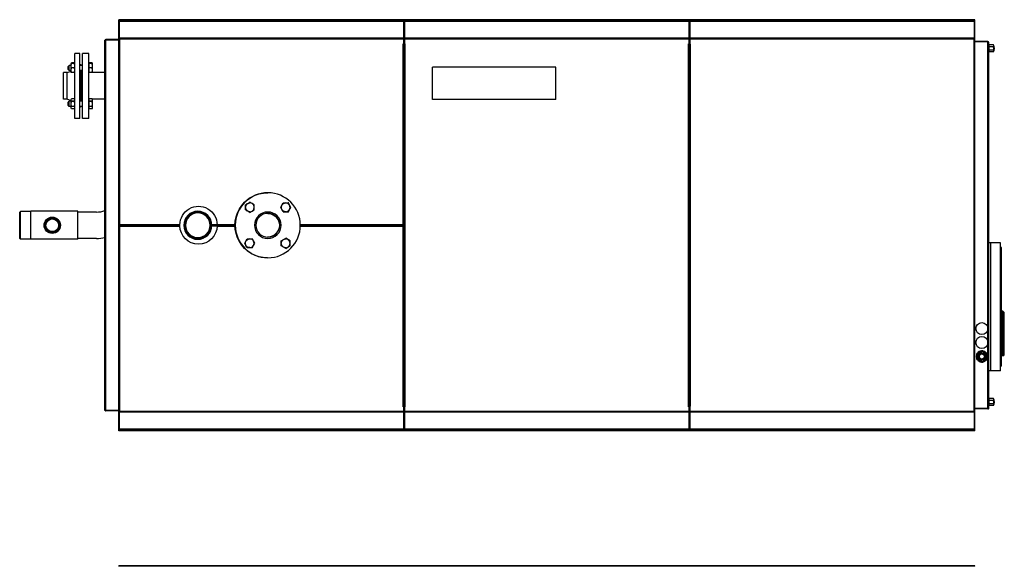
# Model space of a CAD drawing. Extents: x -183 to 183, y -135 to 137.
# Drawn here: x -54 to 52, y -37 to 22 of the extents above; entities that cross this region are included whole.
import ezdxf

# ---------------------------------------------------------------- set-up
doc = ezdxf.new("R2010")
doc.units = 0
doc.header["$LTSCALE"] = 20
doc.linetypes.add('CONTINU', pattern=[0])
doc.layers.get('0').update_dxf_attribs({"linetype": 'CONTINUOUS'})

msp = doc.modelspace()

# ---------------------------------------------------------------- linework, layer by layer
at = {"color": 3, "linetype": 'CONTINU'}
for p, q in [((48.424999, 22.125), (-43.675003, 22.125)), ((-43.675003, 22.075001), (-43.675003, 22.125)), ((48.424999, 22.075001), (-43.675003, 22.075001)), ((-43.675003, -22.07424), (-43.675003, 22.07424)), ((-43.60223, 22.025), (-43.675003, 22.025)), ((48.424999, 21.928778), (-43.675003, 21.928776)), ((-43.625, 20.025), (-43.625, 21.928776)), ((-13.025001, 22.028776), (-43.575008, 22.028776)), ((-43.575008, 21.928776), (-43.575008, 22.027256)), ((-12.925001, 22.025), (-13.025593, 22.025)), ((-12.925465, 21.799999), (-13.025397, 21.799999)), ((-13.025001, 20.125), (-13.025001, 22.027256)), ((-12.975001, 21.799994), (-12.975001, 21.928776)), ((17.674999, 22.028776), (-12.925001, 22.028776)), ((-12.925001, 20.125), (-12.925001, 22.027256)), ((17.674999, 20.125), (17.674999, 22.027256)), ((17.775591, 22.025), (17.674999, 22.025)), ((17.775061, 21.799999), (17.675127, 21.799999)), ((17.725, 21.799994), (17.725, 21.928778)), ((48.325001, 22.028778), (17.774996, 22.028778)), ((17.774996, 20.125002), (17.774996, 22.027258)), ((48.325001, 21.928778), (48.325001, 22.027258)), ((48.424999, 22.025), (48.35223, 22.025)), ((48.375, 20.025), (48.375, 21.928778)), ((48.424999, 22.075001), (48.424999, 22.125)), ((48.424999, -0.05), (48.424999, 22.07424)), ((-13.025001, 20.128777), (-43.675003, 20.128775)), ((17.674999, 20.128777), (-12.925001, 20.128777)), ((48.424999, 20.128777), (17.774996, 20.128778)), ((-45.17651, -19.925001), (-45.17651, 19.925001)), ((-45.163113, 19.875), (-45.17651, 19.875)), ((-43.674988, 19.925001), (-45.174984, 19.925001)), ((-43.674995, 19.975), (-45.076504, 19.975)), ((-45.076504, -19.975), (-45.076504, 19.975)), ((-43.575008, 20.075001), (-43.675003, 20.075001)), ((-13.025001, 20.025), (-43.673489, 20.025)), ((-13.025001, 20.125), (-43.625, 20.125)), ((-43.575008, 20.028776), (-43.625, 20.028776)), ((-43.575008, -20.123482), (-43.575008, 20.123482)), ((-12.976521, 19.525), (-13.075001, 19.525)), ((-13.075001, -19.525), (-13.075001, 19.525)), ((-12.925465, 19.85), (-13.025397, 19.85)), ((-12.925465, 19.550001), (-13.025397, 19.550001)), ((-13.025001, 19.525), (-13.025001, 20.123482)), ((-12.975001, -19.525), (-12.975001, 19.525)), ((-12.875001, 19.525), (-12.973481, 19.525)), ((17.674999, 20.125), (-12.925001, 20.125)), ((-12.925001, 19.525), (-12.925001, 20.123482)), ((17.674999, 20.025), (-12.925001, 20.025)), ((-12.875001, -19.525), (-12.875001, 19.525)), ((17.72348, 19.525), (17.625, 19.525)), ((17.625, -19.525), (17.625, 19.525)), ((17.674999, 19.525), (17.674999, 20.123482)), ((17.775061, 19.85), (17.675127, 19.85)), ((17.775057, 19.550001), (17.675127, 19.550001)), ((17.725, -19.525), (17.725, 19.525)), ((17.824999, 19.475), (17.726519, 19.475)), ((48.375, 20.125), (17.774996, 20.125)), ((17.774996, 19.475), (17.774996, 20.123482)), ((48.423481, 20.025), (17.774996, 20.025)), ((17.824999, 0.001519), (17.824999, 19.475)), ((48.325001, -0.05), (48.325001, 20.123482)), ((48.424999, 20.075001), (48.325001, 20.075001)), ((48.375, 20.028778), (48.325001, 20.028778)), ((49.825001, 19.780399), (48.424992, 19.780399)), ((49.825001, 19.730398), (48.424992, 19.730398)), ((49.856033, 19.719603), (49.824989, 19.719603)), ((49.825001, -19.769602), (49.825001, 19.780399)), ((49.923481, 19.680399), (49.825001, 19.680399)), ((49.924999, -19.669601), (49.924999, 19.680399)), ((49.924999, 19.32288), (49.971706, 19.40378)), ((49.942841, 19.31024), (49.97171, 19.403538)), ((49.971706, 19.216934), (49.942841, 19.310236)), ((49.942841, 19.028782), (49.971706, 19.215382)), ((50.424519, 19.403778), (49.971706, 19.403778)), ((50.424519, 19.403538), (49.971706, 19.403538)), ((50.424519, 19.216936), (49.971706, 19.216936)), ((50.424519, 19.215382), (49.971706, 19.215382)), ((50.424519, 19.403538), (50.424519, 19.403778)), ((50.447834, 19.310238), (50.424519, 19.403542)), ((50.424519, 19.216938), (50.447834, 19.310236)), ((50.447834, 19.028778), (50.424519, 19.215382)), ((-47.875008, 18.5), (-48.425014, 18.5)), ((-48.425014, 11.500001), (-48.425014, 18.5)), ((-47.875008, 11.500001), (-47.875008, 18.5)), ((-46.900013, 18.5), (-47.600006, 18.5)), ((-47.600006, 11.5), (-47.600006, 18.5)), ((-46.900021, 11.5), (-46.900021, 18.5)), ((49.971706, 18.65378), (49.924999, 18.73468)), ((49.971706, 18.842176), (49.942841, 19.028778)), ((49.942841, 18.747316), (49.971706, 18.840622)), ((49.971706, 18.654018), (49.942841, 18.74732)), ((50.424519, 18.842176), (49.971706, 18.842176)), ((50.424519, 18.840622), (49.971706, 18.840622)), ((50.424519, 18.654018), (49.971706, 18.654018)), ((50.424519, 18.653778), (49.971706, 18.653778)), ((50.424519, 18.842176), (50.447834, 19.028778)), ((50.447834, 18.747324), (50.424519, 18.840626)), ((50.424519, 18.654015), (50.447834, 18.74732)), ((50.424519, 18.653778), (50.424519, 18.654018)), ((-49.150021, 16.777988), (-49.150021, 17.07799)), ((-49.150013, 17.07799), (-49.025013, 17.202991)), ((-49.149994, 17.085007), (-49.025013, 17.210005)), ((-49.025021, 16.652988), (-49.025021, 17.20299)), ((-48.805, 17.210007), (-49.025013, 17.210007)), ((-48.805, 17.20299), (-49.025013, 17.20299)), ((-48.805031, 17.166626), (-48.763184, 17.400959)), ((-48.805023, 17.410009), (-48.76318, 17.482513)), ((-48.805008, 16.453407), (-48.805008, 17.410006)), ((-48.425014, 17.402571), (-48.805008, 17.402571)), ((-48.763161, 16.929604), (-48.805008, 17.163937)), ((-48.787716, 17.402567), (-48.76318, 17.482079)), ((-48.466866, 17.48251), (-48.763161, 17.482508)), ((-48.763161, 17.482075), (-48.763161, 17.482508)), ((-48.466866, 17.482079), (-48.763161, 17.482075)), ((-48.763161, 17.400955), (-48.763161, 17.402138)), ((-48.466866, 17.400959), (-48.763161, 17.400955)), ((-48.466888, 16.929604), (-48.425037, 17.163933)), ((-48.425014, 17.16663), (-48.466866, 17.400961)), ((-48.442261, 17.402569), (-48.466854, 17.482075)), ((-48.424984, 17.41), (-48.466827, 17.482504)), ((-47.600002, 17.20299), (-47.875008, 17.20299)), ((-47.725006, 17.25), (-47.800014, 17.25)), ((-47.725006, 17.202988), (-47.725006, 17.25)), ((-47.600002, 17.210007), (-47.725002, 17.210007)), ((-46.880005, 17.385008), (-46.900013, 17.385008)), ((-46.880005, 17.377989), (-46.900013, 17.377989)), ((-46.541866, 17.48251), (-46.880005, 17.482508)), ((-46.541866, 17.482077), (-46.880005, 17.482075)), ((-46.880005, 17.402571), (-46.880005, 17.482075)), ((-46.500008, 17.402571), (-46.880005, 17.402571)), ((-46.541866, 17.400959), (-46.880005, 17.400955)), ((-46.880005, 16.929605), (-46.880005, 17.400955)), ((-46.54187, 16.929602), (-46.500015, 17.163931)), ((-46.541866, 17.482077), (-46.541866, 17.48251)), ((-46.500008, 17.166632), (-46.541866, 17.400959)), ((-46.499989, 17.410002), (-46.541824, 17.482502)), ((-46.517212, 17.402578), (-46.541809, 17.482086)), ((-46.500008, 16.453407), (-46.500008, 17.410007)), ((3.324999, 17.025), (-9.925001, 17.025)), ((-9.925001, 13.525), (-9.925001, 17.025)), ((3.324999, 13.525), (3.324999, 17.025)), ((-49.225006, 16.424999), (-49.625008, 16.424999)), ((-49.625008, 13.575), (-49.625008, 16.424999)), ((-49.225006, 16.424999), (-48.805008, 16.595625)), ((-49.225006, 13.575), (-49.225006, 16.424999)), ((-49.025013, 16.652992), (-49.149994, 16.77799)), ((-48.805, 16.652988), (-49.025013, 16.652988)), ((-48.425014, 16.453407), (-48.805008, 16.453407)), ((-48.763149, 16.455023), (-48.804993, 16.689354)), ((-48.804981, 16.692043), (-48.76313, 16.926373)), ((-48.466866, 16.9296), (-48.763161, 16.929604)), ((-48.466866, 16.926378), (-48.763161, 16.926374)), ((-48.466866, 16.455019), (-48.763161, 16.455023)), ((-48.763161, 16.45384), (-48.763161, 16.455023)), ((-48.425045, 16.692051), (-48.466896, 16.92638)), ((-48.466835, 16.455017), (-48.424984, 16.689346)), ((-47.600002, 16.652988), (-47.875, 16.652988)), ((-47.725006, 13.340014), (-47.725006, 16.652969)), ((-46.880005, 16.477989), (-46.900013, 16.477989)), ((-45.17651, 16.425005), (-46.900013, 16.425005)), ((-46.541866, 16.9296), (-46.880005, 16.929605)), ((-46.541866, 16.926378), (-46.880005, 16.926373)), ((-46.880005, 16.455023), (-46.880005, 16.926373)), ((-46.541866, 16.455019), (-46.880005, 16.455023)), ((-46.880005, 16.425005), (-46.880005, 16.453409)), ((-46.500008, 16.453407), (-46.880005, 16.453407)), ((-46.500027, 16.692049), (-46.541866, 16.926376)), ((-46.541847, 16.455017), (-46.499996, 16.689346)), ((-46.530396, 16.425003), (-46.521584, 16.453403)), ((-46.520218, 16.425005), (-46.503815, 16.453407)), ((-45.177002, 13.8), (-45.187008, 13.8)), ((-45.187008, -1.200001), (-45.187008, 13.8)), ((-45.177002, -1.200001), (-45.177002, 13.8)), ((-49.225006, 13.575), (-49.625008, 13.575)), ((-48.805008, 13.404375), (-49.225006, 13.575)), ((-49.150021, 12.914992), (-49.150021, 13.214992)), ((-49.150002, 13.22201), (-49.025013, 13.347007)), ((-49.025013, 12.789994), (-49.150002, 12.914992)), ((-49.149994, 13.214996), (-49.025013, 13.339993)), ((-49.025021, 12.789992), (-49.025021, 13.339992)), ((-48.805, 13.347011), (-49.025013, 13.347011)), ((-48.805, 13.339992), (-49.025013, 13.339992)), ((-48.805, 12.789992), (-49.025013, 12.789992)), ((-48.805019, 12.654769), (-48.763172, 12.79006)), ((-48.805008, 13.539992), (-48.76318, 13.612494)), ((-48.805008, 12.589994), (-48.805008, 13.539989)), ((-48.805008, 13.066545), (-48.763161, 13.337127)), ((-48.763161, 12.792856), (-48.805008, 13.063439)), ((-48.805, 13.476768), (-48.763153, 13.612059)), ((-48.76313, 13.339926), (-48.804981, 13.475215)), ((-48.466866, 13.612494), (-48.763161, 13.612493)), ((-48.763161, 13.61206), (-48.763161, 13.612493)), ((-48.466866, 13.612062), (-48.763161, 13.61206)), ((-48.466866, 13.339922), (-48.763161, 13.339925)), ((-48.466866, 13.337131), (-48.763161, 13.337127)), ((-48.466866, 12.792853), (-48.763161, 12.792857)), ((-48.466866, 12.790062), (-48.763161, 12.790059)), ((-48.466888, 13.339925), (-48.425037, 13.475215)), ((-48.425018, 13.06655), (-48.466873, 13.337131)), ((-48.425014, 13.476771), (-48.466866, 13.612062)), ((-48.466866, 12.792852), (-48.425014, 13.063432)), ((-48.425014, 12.65477), (-48.466866, 12.790061)), ((-48.424984, 13.539993), (-48.466854, 13.612495)), ((-47.600002, 12.789992), (-47.875008, 12.789992)), ((-47.600002, 13.339992), (-47.875, 13.339992)), ((-47.725006, 12.75), (-47.800014, 12.75)), ((-47.600002, 13.347011), (-47.725006, 13.347011)), ((-47.725006, 12.75), (-47.725006, 12.789993)), ((-46.880005, 13.574999), (-46.900013, 13.574999)), ((-46.880005, 13.522011), (-46.900013, 13.522011)), ((-46.880005, 13.514992), (-46.900013, 13.514992)), ((-46.541866, 13.612494), (-46.880005, 13.612492)), ((-46.541866, 13.612062), (-46.880005, 13.612059)), ((-46.880005, 13.339925), (-46.880005, 13.612059)), ((-46.541866, 13.339923), (-46.880005, 13.339925)), ((-46.541866, 13.337131), (-46.880005, 13.337126)), ((-46.880005, 12.792858), (-46.880005, 13.337126)), ((-46.541866, 12.792853), (-46.880005, 12.792858)), ((-46.541866, 12.790062), (-46.880005, 12.790059)), ((-46.880005, 12.517925), (-46.880005, 12.790059)), ((-46.541866, 13.612062), (-46.541866, 13.612494)), ((-46.541866, 13.339923), (-46.500008, 13.475213)), ((-46.541866, 12.792854), (-46.500008, 13.063434)), ((-46.5, 13.476773), (-46.541859, 13.612062)), ((-46.5, 13.066552), (-46.541859, 13.337132)), ((-46.499996, 13.539994), (-46.541847, 13.612497)), ((-46.499996, 12.654773), (-46.541847, 12.790063)), ((-45.187008, 13.574999), (-46.520218, 13.574999)), ((-46.500008, 13.546593), (-46.503815, 13.546593)), ((-46.500008, 12.589993), (-46.500008, 13.546593)), ((3.324999, 13.525), (-9.925001, 13.525)), ((-48.763149, 12.517491), (-48.805, 12.589988)), ((-48.763153, 12.517925), (-48.80497, 12.653217)), ((-48.466866, 12.517922), (-48.763161, 12.517924)), ((-48.763161, 12.517491), (-48.763161, 12.517924)), ((-48.466866, 12.51749), (-48.763161, 12.517491)), ((-48.466896, 12.517925), (-48.425045, 12.653216)), ((-48.466885, 12.517491), (-48.425045, 12.589989)), ((-46.880005, 12.614992), (-46.900013, 12.614992)), ((-46.541866, 12.517922), (-46.880005, 12.517925)), ((-46.541866, 12.51749), (-46.880005, 12.517492)), ((-46.54187, 12.517489), (-46.500015, 12.589982)), ((-46.541866, 12.517923), (-46.500008, 12.653214)), ((-46.541866, 12.51749), (-46.541866, 12.517922)), ((-47.875008, 11.5), (-48.425014, 11.5)), ((-46.900013, 11.5), (-47.600006, 11.5)), ((-30.058901, 2.207148), (-30.05847, 2.208759)), ((-30.058901, 1.662869), (-30.058901, 2.207147)), ((-30.058901, 1.936568), (-29.995676, 2.172508)), ((-30.05847, 2.20876), (-30.057285, 2.209939)), ((-30.057291, 2.209939), (-29.822964, 2.345229)), ((-29.995682, 2.172506), (-29.82296, 2.345228)), ((-29.82296, 2.345228), (-29.820259, 2.346787)), ((-29.820261, 2.346786), (-29.584316, 2.410008)), ((-29.820259, 2.346787), (-29.585936, 2.482076)), ((-29.585932, 2.482076), (-29.584322, 2.482509)), ((-29.348375, 2.346787), (-29.584316, 2.410007)), ((-29.582706, 2.482078), (-29.584314, 2.482509)), ((-29.348375, 2.346785), (-29.582705, 2.482078)), ((-29.345675, 2.345229), (-29.348375, 2.346787)), ((-29.172953, 2.172508), (-29.345675, 2.345228)), ((-29.111345, 2.209938), (-29.345673, 2.345229)), ((-29.109735, 1.936567), (-29.172958, 2.172508)), ((-29.110167, 2.208758), (-29.111349, 2.209939)), ((-29.109735, 2.207147), (-29.11017, 2.208759)), ((-29.109735, 1.662869), (-29.109735, 2.207147)), ((-26.268393, 1.929601), (-26.133101, 2.16393)), ((-26.196321, 1.927989), (-26.133101, 2.163931)), ((-26.133104, 2.163931), (-26.131538, 2.166631)), ((-26.131542, 2.166631), (-25.95882, 2.339351)), ((-26.13154, 2.16663), (-25.996252, 2.400961)), ((-25.99625, 2.400959), (-25.99507, 2.402138)), ((-25.995073, 2.40214), (-25.993458, 2.402571)), ((-25.99346, 2.402571), (-25.449181, 2.402571)), ((-25.95882, 2.339351), (-25.722879, 2.402571)), ((-25.483822, 2.339351), (-25.719763, 2.402571)), ((-25.3111, 2.166631), (-25.48382, 2.33935)), ((-25.447569, 2.402139), (-25.449179, 2.402571)), ((-25.44639, 2.400959), (-25.447569, 2.402138)), ((-25.311098, 2.166632), (-25.446386, 2.400961)), ((-25.309538, 2.163931), (-25.3111, 2.166631)), ((-25.246325, 1.927989), (-25.309542, 2.16393)), ((-25.17425, 1.9296), (-25.309542, 2.163929)), ((-54.350025, 1.415352), (-54.275013, 1.49035)), ((-54.350025, -1.415351), (-54.350025, 1.415349)), ((-53.150013, 1.490349), (-54.275013, 1.490349)), ((-54.275013, -1.490351), (-54.275013, 1.490349)), ((-48.100025, 1.507499), (-53.150013, 1.507499)), ((-53.150013, -1.507501), (-53.150013, 1.507499)), ((-48.100033, -1.507501), (-48.100033, 1.507499)), ((-46.100025, 1.425005), (-48.100025, 1.425006)), ((-29.995684, 1.697508), (-30.058907, 1.933448)), ((-30.05847, 1.661257), (-30.058905, 1.662868)), ((-30.057287, 1.660076), (-30.05847, 1.661256)), ((-29.585926, 1.387938), (-30.057287, 1.660078)), ((-29.822962, 1.524787), (-29.99568, 1.697508)), ((-29.584318, 1.460009), (-29.820259, 1.523229)), ((-29.584316, 1.387506), (-29.585928, 1.387939)), ((-29.584322, 1.460009), (-29.348383, 1.523228)), ((-29.584316, 1.387506), (-29.582712, 1.387938)), ((-29.582708, 1.387939), (-29.345678, 1.524786)), ((-29.345682, 1.524787), (-29.111353, 1.660077)), ((-29.34568, 1.524789), (-29.172956, 1.697508)), ((-29.172953, 1.697507), (-29.109739, 1.933449)), ((-29.111353, 1.660077), (-29.110174, 1.661256)), ((-29.110161, 1.661256), (-29.10973, 1.662869)), ((-26.268391, 1.926378), (-26.268826, 1.927989)), ((-26.26882, 1.927989), (-26.268389, 1.929601)), ((-26.133099, 1.692049), (-26.268391, 1.926377)), ((-26.133104, 1.692048), (-26.196323, 1.927989)), ((-26.131536, 1.689349), (-26.133099, 1.692049)), ((-25.958818, 1.516628), (-26.131542, 1.689349)), ((-25.996248, 1.455019), (-26.131536, 1.689349)), ((-25.99507, 1.453838), (-25.996252, 1.45502)), ((-25.99346, 1.453407), (-25.995073, 1.453839)), ((-25.99346, 1.453407), (-25.449181, 1.453407)), ((-25.722879, 1.453407), (-25.95882, 1.516628)), ((-25.719763, 1.453407), (-25.48382, 1.516627)), ((-25.48382, 1.516628), (-25.3111, 1.689348)), ((-25.449181, 1.453408), (-25.447569, 1.453839)), ((-25.447573, 1.453839), (-25.44639, 1.455018)), ((-25.446388, 1.455018), (-25.311098, 1.689348)), ((-25.3111, 1.689348), (-25.309542, 1.692048)), ((-25.309544, 1.692046), (-25.174257, 1.926377)), ((-25.309538, 1.692048), (-25.246319, 1.927989)), ((-25.173822, 1.927989), (-25.174257, 1.9296)), ((-25.17425, 1.926379), (-25.173815, 1.92799)), ((-43.674995, 0.05), (-43.576515, 0.05)), ((-43.626514, 0.1), (-37.111511, 0.1)), ((-43.626514, 0.001519), (-43.626514, 0.1)), ((-43.626514, 0), (-37.111511, 0)), ((-37.111511, 0.001519), (-37.111511, 0.1)), ((-33.66153, 0.075), (-33.111687, 0.075)), ((-33.66153, -0.075), (-33.66153, 0.075)), ((-33.111515, 0.1), (-31.185102, 0.1)), ((-33.111515, 0.001519), (-33.111515, 0.1)), ((-33.111515, 0), (-31.186535, 0)), ((-24.157759, 0.1), (-13.076514, 0.1)), ((-24.15633, 0), (-13.026511, 0)), ((-13.076514, 0.05), (-12.978034, 0.05)), ((-13.026511, -0.05), (-13.026511, 0.05)), ((-43.674995, -0.05), (-43.576515, -0.05)), ((-43.626514, -0.1), (-43.626514, -0.001519)), ((-43.626514, -0.1), (-37.111511, -0.1)), ((-37.111511, -0.1), (-37.111511, -0.001519)), ((-33.66153, -0.075), (-33.111687, -0.075)), ((-33.111515, -0.1), (-33.111515, -0.001519)), ((-33.111515, -0.1), (-31.185108, -0.1)), ((-24.157759, -0.1), (-13.076514, -0.1)), ((-13.076514, -0.05), (-12.978034, -0.05)), ((17.824999, -19.475), (17.824999, -0.001519)), ((48.325001, -20.123482), (48.325001, -0.05)), ((48.424999, -22.07424), (48.424999, -0.05)), ((-54.275002, -1.490356), (-54.350002, -1.415352)), ((-53.150013, -1.490351), (-54.275013, -1.490351)), ((-48.100025, -1.507501), (-53.150013, -1.507501)), ((-46.100025, -1.425), (-48.100025, -1.425)), ((-45.177002, -1.200001), (-45.187008, -1.200001)), ((-30.138407, -1.929599), (-30.138842, -1.927988)), ((-30.138836, -1.92799), (-30.138401, -1.926378)), ((-30.003113, -2.163931), (-30.138403, -1.9296)), ((-30.138401, -1.926378), (-30.003119, -1.692047)), ((-30.003119, -2.16393), (-30.066336, -1.927989)), ((-30.066332, -1.92799), (-30.003115, -1.692049)), ((-30.003115, -1.692049), (-29.866266, -1.455018)), ((-30.001558, -1.689349), (-29.828836, -1.516626)), ((-29.866266, -1.455018), (-29.865089, -1.453839)), ((-29.865089, -1.453839), (-29.863478, -1.453407)), ((-29.863476, -1.453407), (-29.319199, -1.453407)), ((-29.828836, -1.516627), (-29.592896, -1.453407)), ((-29.353838, -1.516627), (-29.589777, -1.453407)), ((-29.181114, -1.689348), (-29.353834, -1.516626)), ((-29.317587, -1.453839), (-29.319197, -1.453407)), ((-29.316404, -1.455017), (-29.317583, -1.453838)), ((-29.181112, -1.68935), (-29.316402, -1.45502)), ((-29.044266, -1.926378), (-29.181114, -1.689348)), ((-29.116341, -1.927989), (-29.179562, -1.692048)), ((-29.17956, -2.163931), (-29.044264, -1.929603)), ((-29.179552, -2.163931), (-29.116339, -1.927989)), ((-29.043835, -1.927989), (-29.04427, -1.926377)), ((-29.044268, -1.929602), (-29.043831, -1.92799)), ((-26.202923, -1.933449), (-26.1397, -1.697508)), ((-26.202921, -2.207147), (-26.202921, -1.662869)), ((-26.1397, -2.172508), (-26.202921, -1.936567)), ((-26.202917, -1.66287), (-26.202482, -1.661257)), ((-26.20249, -1.661258), (-26.201311, -1.660079)), ((-26.201311, -1.660077), (-25.729952, -1.387937)), ((-26.139698, -1.697508), (-25.966982, -1.524787)), ((-25.964281, -1.523228), (-25.72834, -1.460009)), ((-25.729958, -1.387939), (-25.72834, -1.387507)), ((-25.492399, -1.523229), (-25.72834, -1.460008)), ((-25.726728, -1.387938), (-25.728334, -1.387507)), ((-25.255363, -1.660076), (-25.726725, -1.38794)), ((-25.316977, -1.697507), (-25.489702, -1.524787)), ((-25.253763, -1.933449), (-25.316982, -1.697508)), ((-25.316977, -2.172507), (-25.253757, -1.936567)), ((-25.25419, -1.661257), (-25.255369, -1.660077)), ((-25.253763, -1.662869), (-25.25419, -1.661256)), ((-25.253757, -2.207147), (-25.253757, -1.662869)), ((49.93, -2.1), (49.925014, -2.1)), ((50.129997, -1.9), (49.93, -1.9)), ((49.93, -15.650001), (49.93, -1.9)), ((50.129997, -15.650001), (50.129997, -1.9)), ((50.134998, -2.06), (50.129997, -2.06)), ((51.184998, -1.9), (50.134998, -1.9)), ((50.134998, -15.650001), (50.134998, -1.9)), ((51.184998, -15.650001), (51.184998, -1.9)), ((-29.866261, -2.400959), (-30.003115, -2.163931)), ((-29.828836, -2.33935), (-30.00156, -2.166631)), ((-29.865084, -2.402139), (-29.866266, -2.400959)), ((-29.863474, -2.402571), (-29.865088, -2.402139)), ((-29.863476, -2.402571), (-29.319199, -2.402571)), ((-29.592896, -2.402572), (-29.828836, -2.33935)), ((-29.589777, -2.40257), (-29.35384, -2.33935)), ((-29.353838, -2.33935), (-29.181118, -2.16663)), ((-29.319201, -2.402571), (-29.317587, -2.402138)), ((-29.317583, -2.40214), (-29.316406, -2.400959)), ((-29.316408, -2.400958), (-29.181118, -2.166629)), ((-29.181114, -2.166631), (-29.179556, -2.16393)), ((-26.20249, -2.208757), (-26.202921, -2.207147)), ((-26.201311, -2.209938), (-26.20249, -2.208758)), ((-25.729952, -2.482078), (-26.201311, -2.209939)), ((-25.966982, -2.345227), (-26.139696, -2.172508)), ((-25.728336, -2.410008), (-25.964281, -2.346787)), ((-25.728338, -2.48251), (-25.729954, -2.482077)), ((-25.728342, -2.482509), (-25.726727, -2.482077)), ((-25.728338, -2.410007), (-25.492403, -2.346787)), ((-25.726728, -2.482077), (-25.492399, -2.346787)), ((-25.492399, -2.346787), (-25.489698, -2.345229)), ((-25.489698, -2.345228), (-25.255369, -2.209938)), ((-25.489697, -2.345227), (-25.316978, -2.172508)), ((-25.255369, -2.209939), (-25.254192, -2.208759)), ((-25.254183, -2.208759), (-25.253756, -2.207147)), ((51.285, -2.4), (51.184998, -2.4)), ((51.285, -15.150001), (51.285, -2.4)), ((51.41, -9.250001), (51.285, -9.250001)), ((51.409996, -14.05), (51.41, -9.250001)), ((51.584999, -9.375001), (51.41, -9.250001)), ((51.584999, -13.925), (51.584999, -9.375001)), ((48.625, -13.879812), (48.692333, -13.763186)), ((48.692333, -13.763185), (49.107666, -13.523393)), ((48.792419, -13.800662), (49.082981, -13.632906)), ((49.082985, -13.632906), (49.174999, -13.614602)), ((49.107666, -13.523393), (49.174999, -13.519602)), ((49.242336, -13.523393), (49.174999, -13.519602)), ((49.267017, -13.632906), (49.174999, -13.614602)), ((49.657665, -13.763181), (49.242336, -13.523391)), ((49.557579, -13.80066), (49.267017, -13.632906)), ((49.724998, -13.879813), (49.657665, -13.763183)), ((48.625, -14.359393), (48.625, -13.87981)), ((48.692333, -14.476024), (48.625, -14.359396)), ((49.107666, -14.715811), (48.692333, -14.47602)), ((48.7075, -13.931081), (48.708443, -13.926345)), ((48.7075, -14.308127), (48.7075, -13.931078)), ((48.708443, -14.31286), (48.7075, -14.308126)), ((48.708443, -13.926347), (48.792419, -13.800662)), ((48.792419, -14.438542), (48.708443, -14.312858)), ((49.082985, -14.606298), (48.792419, -14.438542)), ((49.174999, -14.624602), (49.082985, -14.606299)), ((49.174999, -14.719603), (49.107666, -14.715812)), ((49.174999, -14.624602), (49.267017, -14.606299)), ((49.174999, -14.719603), (49.242336, -14.715812)), ((49.242336, -14.715815), (49.657665, -14.476022)), ((49.267017, -14.606302), (49.557579, -14.438544)), ((49.64156, -13.926347), (49.557579, -13.800661)), ((49.557579, -14.438542), (49.64156, -14.312858)), ((49.642502, -13.931077), (49.64156, -13.926347)), ((49.64156, -14.31286), (49.642502, -14.308126)), ((49.642502, -14.308127), (49.642502, -13.931077)), ((49.657665, -14.476023), (49.724998, -14.359395)), ((49.724998, -14.359393), (49.724998, -13.87981)), ((51.409996, -14.05), (51.284996, -14.05)), ((51.409996, -14.05), (51.584999, -13.925)), ((49.93, -15.45), (49.925014, -15.45)), ((50.129997, -15.650001), (49.93, -15.650001)), ((50.134998, -15.490001), (50.129997, -15.490001)), ((51.184998, -15.650001), (50.134998, -15.650001)), ((51.285, -15.150001), (51.184998, -15.150001)), ((49.925003, -18.73468), (49.971706, -18.653784)), ((49.942841, -18.74732), (49.971706, -18.654028)), ((49.971706, -18.84062), (49.942841, -18.747318)), ((49.942841, -19.028778), (49.971706, -18.842178)), ((49.971706, -19.215378), (49.942841, -19.028782)), ((50.424519, -18.653778), (49.971706, -18.653778)), ((50.424519, -18.65402), (49.971706, -18.65402)), ((50.424519, -18.840622), (49.971706, -18.840622)), ((50.424519, -18.842176), (49.971706, -18.842176)), ((50.424519, -18.65402), (50.424519, -18.653778)), ((50.447834, -18.747324), (50.424519, -18.654024)), ((50.424519, -18.840622), (50.447834, -18.74732)), ((50.447834, -19.028778), (50.424519, -18.842176)), ((50.424519, -19.215382), (50.447834, -19.028778)), ((-45.163113, -19.875), (-45.17651, -19.875)), ((-43.674995, -19.925001), (-45.174984, -19.925001)), ((-43.674988, -19.975), (-45.076504, -19.975)), ((-43.575008, -20.075001), (-43.675003, -20.075001)), ((48.423481, -20.025), (-43.673489, -20.025)), ((-43.625, -21.928778), (-43.625, -20.025)), ((-43.575008, -20.028776), (-43.625, -20.028776)), ((-13.025001, -20.125), (-43.625, -20.125)), ((-12.976521, -19.525), (-13.075001, -19.525)), ((-12.924409, -19.925001), (-13.025593, -19.925001)), ((-12.975001, -20.075001), (-13.025593, -20.075001)), ((-13.025001, -20.123482), (-13.025001, -19.525)), ((-13.025001, -22.027258), (-13.025001, -20.125)), ((-12.925001, -20.028776), (-12.975001, -20.028776)), ((-12.975001, -21.928778), (-12.975001, -20.028776)), ((-12.875001, -19.525), (-12.973481, -19.525)), ((-12.925001, -20.123482), (-12.925001, -19.525)), ((17.674999, -20.125), (-12.925001, -20.125)), ((-12.925001, -22.027258), (-12.925001, -20.125)), ((17.72348, -19.525), (17.625, -19.525)), ((17.775591, -19.925001), (17.674408, -19.925001)), ((17.674999, -20.123482), (17.674999, -19.525)), ((17.725, -20.028776), (17.674999, -20.028776)), ((17.674999, -22.027258), (17.674999, -20.125)), ((17.725, -21.928778), (17.725, -20.028776)), ((17.774996, -20.075001), (17.725, -20.075001)), ((17.824999, -19.475), (17.726519, -19.475)), ((17.774996, -20.123482), (17.774996, -19.475)), ((48.375, -20.125), (17.774996, -20.125)), ((17.774996, -22.027258), (17.774996, -20.125)), ((48.375, -20.028776), (48.325001, -20.028776)), ((48.424999, -20.075001), (48.325001, -20.075001)), ((48.375, -21.928778), (48.375, -20.025)), ((49.825001, -19.719603), (48.424992, -19.719603)), ((49.825001, -19.769602), (48.424992, -19.769602)), ((49.923481, -19.669601), (49.825001, -19.669601)), ((49.97171, -19.403786), (49.925003, -19.322882)), ((49.942841, -19.310242), (49.97171, -19.216934)), ((49.971706, -19.40353), (49.942841, -19.310234)), ((50.424519, -19.215382), (49.971706, -19.215382)), ((50.424519, -19.216936), (49.971706, -19.216936)), ((50.424519, -19.403538), (49.971706, -19.403538)), ((50.424519, -19.403778), (49.971706, -19.403778)), ((50.447834, -19.310236), (50.424519, -19.216932)), ((50.424519, -19.403534), (50.447834, -19.310236)), ((50.424519, -19.403778), (50.424519, -19.403538)), ((-13.025001, -20.128777), (-43.675003, -20.128775)), ((-12.975001, -20.278776), (-13.025001, -20.278776)), ((17.674999, -20.128777), (-12.925001, -20.128777)), ((17.774996, -20.278776), (17.725, -20.278776)), ((48.424999, -20.128777), (17.774996, -20.128777)), ((48.424999, -21.928778), (-43.675003, -21.928778)), ((-43.60223, -22.025), (-43.675003, -22.025)), ((48.424999, -22.075001), (-43.675003, -22.075001)), ((-43.675003, -22.125), (-43.675003, -22.075001)), ((48.424999, -22.125), (-43.675003, -22.125)), ((-43.575008, -22.027258), (-43.575008, -21.928778)), ((-13.025001, -22.028776), (-43.575008, -22.028776)), ((-12.925001, -22.025), (-13.025593, -22.025)), ((17.674999, -22.028776), (-12.925001, -22.028776)), ((17.775591, -22.025), (17.674999, -22.025)), ((48.325001, -22.028776), (17.774996, -22.028776)), ((48.325001, -22.027258), (48.325001, -21.928778)), ((48.424999, -22.025), (48.35223, -22.025)), ((48.424999, -22.125), (48.424999, -22.075001)), ((48.424999, -36.650002), (-43.675003, -36.650002)), ((-43.675003, -36.700001), (-43.675003, -36.650002)), ((48.424999, -36.700001), (-43.675003, -36.700001)), ((48.424999, -36.700001), (48.424999, -36.650002))]:
    msp.add_line(p, q, dxfattribs=at)
for points in [[(-49.150021, 17.077988), (-49.150013, 17.081919), (-49.150013, 17.084242), (-49.150021, 17.085007)], [(-49.025021, 17.202988), (-49.025013, 17.206915), (-49.025013, 17.209242), (-49.025021, 17.210007)], [(-49.150021, 13.214992), (-49.150013, 13.218922), (-49.150013, 13.221246), (-49.150021, 13.222011)], [(-49.025021, 13.339991), (-49.025013, 13.343918), (-49.025013, 13.346244), (-49.025021, 13.347011)]]:
    msp.add_lwpolyline(points, dxfattribs=at)
at = {"color": 3, "linetype": 'CONTINU', "extrusion": (0, 0, -1)}
for centre, radius in [((27.656328, 0), 3.5), ((35.186512, 0), 1.507507), ((35.186512, 0), 1.490349), ((35.186512, 0), 1.415352), ((35.186512, 0), 1.327499), ((35.186512, 0), 1.324997), ((27.656328, 0), 1.425003), ((27.656328, 0), 1.279999)]:
    msp.add_circle(centre, radius, dxfattribs=at)
at = {"color": 3, "linetype": 'CONTINU'}
for centre, radius in [((-50.850025, -0.000002), 0.875), ((-50.850033, -0.000001), 0.842499), ((-50.850033, -0.000001), 0.831225), ((-50.850033, -0.000001), 0.756226), ((-50.850033, -0.000001), 0.682499), ((49.174999, -11.119601), 0.649994), ((49.174999, -12.619601), 0.649994), ((49.174999, -14.119602), 0.544998), ((49.174999, -14.119602), 0.372498), ((49.174999, -14.119602), 0.347496), ((49.174999, -14.119602), 0.275002)]:
    msp.add_circle(centre, radius, dxfattribs=at)
for centre, radius, start, end in [((-43.574989, 21.92877), 0.100014, 90, 179.990067), ((-43.575008, 21.928774), 0.050011, 90, 180.01799), ((-13.075001, 21.928776), 0.100006, 0.005215, 59.997562), ((-12.874989, 21.92877), 0.100006, 120.001404, 179.994797), ((17.625, 21.928776), 0.100006, 359.99297, 59.991444), ((17.824999, 21.928778), 0.099999, 120.000504, 180.003006), ((48.324989, 21.928772), 0.100006, 0.005342, 90), ((48.324993, 21.928776), 0.050003, 0.04945, 90), ((-43.575008, 20.128778), 0.099998, 179.994995, 212.529358), ((48.325001, 20.128782), 0.100006, 327.475182, 0.010249), ((-45.076504, 19.875), 0.099998, 90, 180.021667), ((49.825001, 19.680397), 0.099998, 0.025955, 90), ((49.825001, 19.680397), 0.050003, 0.007465, 90), ((49.774998, 19.02878), 0.750008, 330.001472, 30.002031), ((-47.800014, 17.325001), 0.074997, 180.032791, 270), ((-47.800014, 12.675), 0.075, 90, 180.007477), ((-46.100033, 4), 2.579616, 270, 290.728432), ((-46.100033, 4), 5.410079, 270, 279.828949), ((49.174999, -14.119602), 0.599998, 96.443245, 143.555283), ((49.175003, -13.599609), 0.050003, 27.658548, 152.335464), ((49.174999, -14.119602), 0.599999, 36.444527, 83.556229), ((49.174992, -14.119602), 0.599998, 156.442368, 203.555664), ((48.72467, -14.379598), 0.050003, 147.644104, 272.350266), ((48.724667, -13.859602), 0.049996, 74.998329, 212.352478), ((49.174999, -14.119601), 0.599999, 216.444901, 263.556068), ((49.174999, -14.639595), 0.050003, 207.638824, 332.360744), ((49.174999, -14.119602), 0.599998, 276.443954, 323.557323), ((49.625332, -14.379602), 0.049996, 254.998894, 32.371063), ((49.625328, -13.859607), 0.050003, 327.625145, 92.355797), ((49.175007, -14.119602), 0.599998, 336.444592, 23.557417), ((49.774998, -19.02878), 0.75, 329.999918, 29.999887), ((-45.076504, -19.875), 0.100006, 179.988693, 270), ((-43.575008, -20.128778), 0.099997, 147.475174, 180.013641), ((48.325001, -20.128778), 0.100006, 89.85775, 90), ((48.325001, -20.128778), 0.100006, 0.020941, 32.542835), ((49.825001, -19.669601), 0.099998, 270, 0.008707), ((49.825001, -19.669601), 0.050003, 270, 0.017412), ((-43.574989, -21.92877), 0.100006, 180.021469, 270), ((-43.575008, -21.928774), 0.050003, 180.001373, 270), ((-13.075001, -21.928778), 0.099999, 299.994617, 0.006405), ((-12.874989, -21.92877), 0.100014, 180.008804, 240.007652), ((17.625, -21.928778), 0.099999, 299.987534, 359.99223), ((17.824999, -21.928778), 0.100006, 180.008224, 239.995338), ((48.324989, -21.928772), 0.100006, 270, 0.006676), ((48.324993, -21.928774), 0.050011, 270, 359.993374)]:
    msp.add_arc(centre, radius, start, end, dxfattribs=at)
at = {"color": 3, "linetype": 'CONTINU', "extrusion": (0, 0, -1)}
for centre, radius, start, end in [((27.686529, 0), 3.5, 269.816879, 90.312454), ((35.111511, 0.05), 2, 359.999998, 180), ((27.686529, 0), 1.279999, 90.919388, 269.343941), ((35.111511, -0.05), 2, 180, 359.999999)]:
    msp.add_arc(centre, radius, start, end, dxfattribs=at)

doc.saveas('drawing.dxf')
